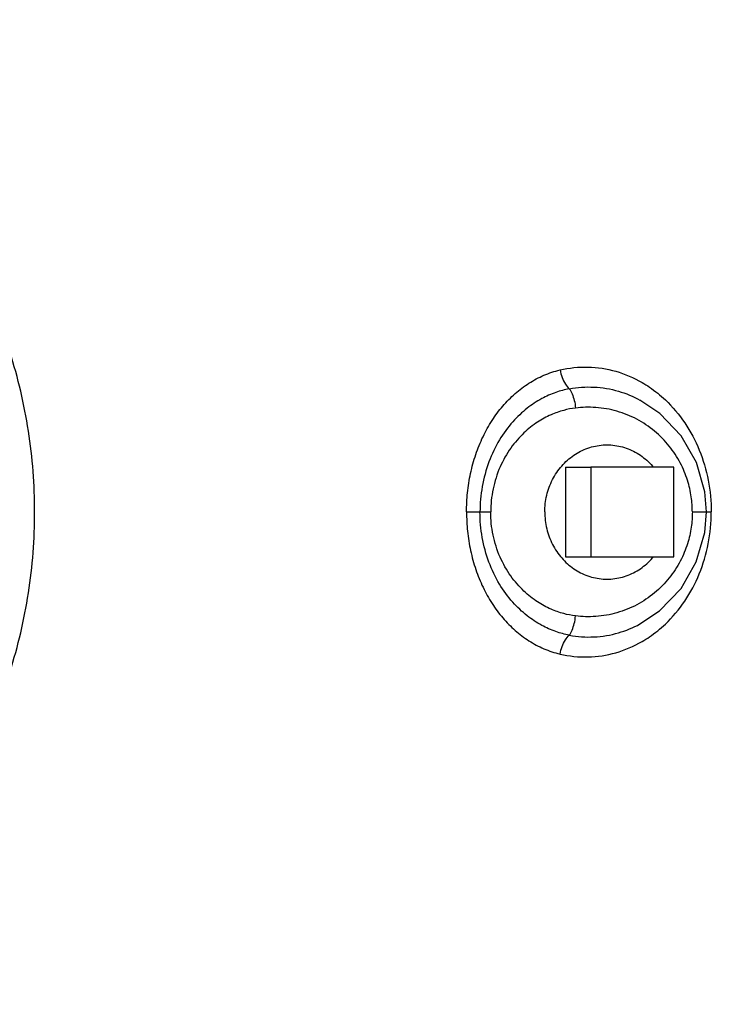
# Model space of a CAD drawing. Units: inches. Extents: x -84 to 74, y -54 to 79.
# Drawn here: x 16 to 19, y 57 to 63 of the extents above; entities that cross this region are included whole.
import ezdxf

# ---------------------------------------------------------------- set-up
doc = ezdxf.new("R2010")
doc.units = ezdxf.units.IN
doc.header["$LTSCALE"] = 1.21
doc.header["$MEASUREMENT"] = 0
doc.layers.get('0').update_dxf_attribs({"linetype": 'CONTINUOUS'})
doc.layers.add('02___PRT_ALL_AXES', color=7, linetype='CONTINUOUS')

msp = doc.modelspace()

# ---------------------------------------------------------------- linework, layer by layer
at = {"color": 7, "linetype": 'Continuous'}
for p, q in [((19.001, 60.6041), (19.0011, 60.6041)), ((19.1896, 60.2286), (18.726, 60.2286)), ((18.726, 60.2286), (18.726, 59.7286)), ((19.1896, 59.7286), (19.1896, 60.2286)), ((18.0324, 59.9786), (18.1075, 59.9786)), ((19.2936, 59.9786), (19.3995, 59.9786)), ((18.726, 59.7286), (19.1896, 59.7286)), ((19.001, 59.353), (19.0011, 59.3531))]:
    msp.add_line(p, q, dxfattribs=at)
for points in [[(19.3718, 59.9786), (19.3627, 60.092), (19.3161, 60.2555), (19.2313, 60.4044), (19.1124, 60.5293), (19.001, 60.6042)], [(19.001, 59.353), (19.1106, 59.4265), (19.2303, 59.5514), (19.3157, 59.7007), (19.3626, 59.8647), (19.3718, 59.9786)]]:
    msp.add_lwpolyline(points, dxfattribs=at)
for points, start_tangent, end_tangent in [([(13.0702, 57.2285), (13.4899, 57.266), (13.8981, 57.3775), (14.2838, 57.56), (14.6363, 57.8084), (14.9461, 58.116), (15.2048, 58.4745), (15.4052, 58.8739), (15.542, 59.3035), (15.6113, 59.7515), (15.6113, 60.2057), (15.542, 60.6537), (15.4052, 61.0833), (15.2048, 61.4827), (14.9461, 61.8412), (14.6363, 62.1488), (14.2838, 62.3972), (13.8981, 62.5797), (13.4899, 62.6912), (13.0702, 62.7287)], (1, 0), (-1, 0)), ([(18.5546, 60.7719), (18.7107, 60.7884), (18.8661, 60.7646), (19.0126, 60.7021), (19.0544, 60.6757)], (0.973019, 0.230724), (0.826304, -0.563225)), ([(18.0324, 59.9786), (18.0379, 60.0859), (18.055, 60.1942), (18.084, 60.2998), (18.1244, 60.3993), (18.1751, 60.49), (18.2353, 60.5706), (18.3041, 60.6402), (18.3808, 60.6978), (18.4647, 60.7422), (18.5546, 60.7719)], (0.000217, 1), (0.973175, 0.230068)), ([(18.5546, 60.7719), (18.5663, 60.73), (18.5843, 60.6935), (18.6065, 60.6668)], (0.181986, -0.983301), (0.751044, -0.660252)), ([(18.6065, 60.6668), (18.5311, 60.6467), (18.4524, 60.6117), (18.3713, 60.5584), (18.2907, 60.4825), (18.2164, 60.3812), (18.1575, 60.2588), (18.12, 60.121), (18.1075, 59.9786)], (-0.982912, -0.184075), (0.000436, -1)), ([(18.6065, 60.6668), (18.7447, 60.6762), (18.8807, 60.6535), (19.001, 60.6041)], (0.983156, 0.18277), (0.879664, -0.475595)), ([(18.6065, 60.6668), (18.6219, 60.6391), (18.634, 60.6018), (18.6413, 60.5593)], (0.604548, -0.796568), (0.105281, -0.994443)), ([(19.0544, 60.6757), (19.1429, 60.6044), (19.251, 60.4765), (19.3321, 60.3247), (19.3825, 60.156), (19.3995, 59.9786)], (0.826304, -0.563225), (0.000073, -1)), ([(18.6413, 60.5593), (18.575, 60.5463), (18.5042, 60.5213), (18.4294, 60.4808), (18.3529, 60.4203), (18.2798, 60.3361), (18.2198, 60.2301), (18.1805, 60.1072), (18.1672, 59.9786)], (-0.992499, -0.122254), (0.000962, -1)), ([(19.2936, 59.9786), (19.2875, 60.0631), (19.2665, 60.1555), (19.2264, 60.2524), (19.1647, 60.3469), (19.0823, 60.4307), (18.9833, 60.4969), (18.8722, 60.5415), (18.7538, 60.5623), (18.6413, 60.5593)], (-0.00011, 1), (-0.992487, -0.122348)), ([(18.0324, 59.9786), (18.0379, 59.8713), (18.055, 59.763), (18.084, 59.6574), (18.1244, 59.5579), (18.1751, 59.4672), (18.2353, 59.3866), (18.3041, 59.317), (18.3808, 59.2594), (18.4647, 59.215), (18.5546, 59.1853)], (0.000217, -1), (0.973175, -0.230068)), ([(18.1075, 59.9786), (18.1278, 59.9786), (18.1478, 59.9786), (18.1672, 59.9786)], (1, -0.000003), (1, -0.000006)), ([(18.6065, 59.2903), (18.5311, 59.3105), (18.4524, 59.3454), (18.3713, 59.3988), (18.2907, 59.4747), (18.2164, 59.576), (18.1575, 59.6984), (18.12, 59.8362), (18.1075, 59.9786)], (-0.982912, 0.184075), (0.000436, 1)), ([(18.6413, 59.3979), (18.575, 59.4109), (18.5042, 59.4358), (18.4294, 59.4764), (18.3529, 59.5369), (18.2798, 59.6211), (18.2198, 59.7271), (18.1805, 59.85), (18.1672, 59.9786)], (-0.992499, 0.122254), (0.000962, 1)), ([(19.2936, 59.9786), (19.2875, 59.8941), (19.2665, 59.8017), (19.2264, 59.7048), (19.1647, 59.6103), (19.0823, 59.5265), (18.9833, 59.4603), (18.8722, 59.4157), (18.7538, 59.3949), (18.6413, 59.3979)], (-0.00011, -1), (-0.992487, 0.122348)), ([(19.0544, 59.2815), (19.1429, 59.3528), (19.251, 59.4807), (19.3321, 59.6325), (19.3825, 59.8012), (19.3995, 59.9786)], (0.826303, 0.563226), (0.000073, 1)), ([(18.6065, 59.2903), (18.6219, 59.3181), (18.634, 59.3554), (18.6413, 59.3979)], (0.604548, 0.796568), (0.105281, 0.994443)), ([(18.6065, 59.2903), (18.7447, 59.281), (18.8807, 59.3037), (19.001, 59.353)], (0.983156, -0.18277), (0.879663, 0.475597)), ([(18.5546, 59.1853), (18.5663, 59.2272), (18.5843, 59.2637), (18.6065, 59.2903)], (0.181986, 0.983301), (0.751044, 0.660252)), ([(18.5546, 59.1853), (18.7107, 59.1688), (18.8661, 59.1926), (19.0126, 59.2551), (19.0544, 59.2815)], (0.973019, -0.230724), (0.826303, 0.563226))]:
    msp.add_spline(points, degree=3, dxfattribs=dict(at, start_tangent=start_tangent, end_tangent=end_tangent))
at = {"layer": '02___PRT_ALL_AXES', "color": 7, "linetype": 'Continuous'}
for p, q in [((18.5855, 60.2286), (18.726, 60.2286)), ((18.5855, 60.2286), (18.5855, 59.7286)), ((18.5855, 59.7286), (18.726, 59.7286))]:
    msp.add_line(p, q, dxfattribs=at)
for points, start_tangent, end_tangent in [([(18.4696, 59.9786), (18.4723, 60.0256), (18.4805, 60.0719), (18.494, 60.1166), (18.5126, 60.1593), (18.536, 60.199), (18.5638, 60.2353), (18.5957, 60.2675), (18.631, 60.2952), (18.6692, 60.3179), (18.7098, 60.3352), (18.7521, 60.347)], (0, 1), (0.979485, 0.201519)), ([(18.7521, 60.347), (18.7954, 60.3529)], (0.979485, 0.201519), (0.997706, 0.067699)), ([(18.7954, 60.3529), (18.8173, 60.3536)], (0.997706, 0.067699), (1, 0)), ([(18.8173, 60.3536), (18.8391, 60.3529), (18.8824, 60.347), (18.9247, 60.3352), (18.9653, 60.3179), (19.0036, 60.2952), (19.0389, 60.2675), (19.0707, 60.2353), (19.0762, 60.2289)], (1, 0), (0.639084, -0.769137)), ([(18.4696, 59.9786), (18.4723, 59.9316), (18.4805, 59.8853), (18.494, 59.8405), (18.5126, 59.7979), (18.536, 59.7582), (18.5638, 59.7219), (18.5957, 59.6897), (18.631, 59.662), (18.6692, 59.6393), (18.7098, 59.622), (18.7521, 59.6102)], (0, -1), (0.979485, -0.201519)), ([(18.8173, 59.6036), (18.8391, 59.6043), (18.8824, 59.6102), (18.9247, 59.622), (18.9653, 59.6393), (19.0036, 59.662), (19.0389, 59.6897), (19.0707, 59.7219), (19.0762, 59.7283)], (1, 0), (0.639084, 0.769137)), ([(18.7521, 59.6102), (18.7954, 59.6043)], (0.979485, -0.201519), (0.997706, -0.067699)), ([(18.7954, 59.6043), (18.8173, 59.6036)], (0.997706, -0.067699), (1, 0))]:
    msp.add_spline(points, degree=3, dxfattribs=dict(at, start_tangent=start_tangent, end_tangent=end_tangent))

doc.saveas('drawing.dxf')
